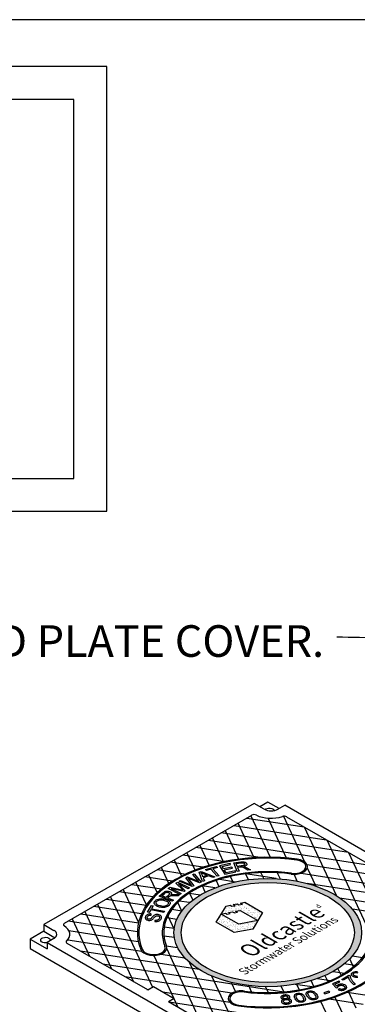
# Model space of a CAD drawing. Units: inches. Extents: x -4414 to -1377, y -2131 to 1049.
# Drawn here: x -1655 to -1623, y -1661 to -1567 of the extents above; entities that cross this region are included whole.
import ezdxf

# ---------------------------------------------------------------- set-up
doc = ezdxf.new("R2010")
doc.units = ezdxf.units.IN
doc.header["$MEASUREMENT"] = 0
for name, color, linetype in [('D', 132, 'Continuous'), ('MH', 13, 'Continuous'), ('TB', 255, 'Continuous')]:
    doc.layers.add(name, color=color, linetype=linetype)
doc.styles.get("Standard").update_dxf_attribs({"font": 'romans.shx'})
doc.dimstyles.get("Standard").update_dxf_attribs({"dimscale": 25, "dimtxt": 0.12, "dimasz": 0.15, "dimexe": 0.18, "dimexo": 0.0625, "dimgap": 0.09, "dimtad": 0, "dimtih": 1, "dimtoh": 1, "dimzin": 4, "dimdsep": 46, "dimtxsty": 'Standard', "dimcen": 0, "dimclrd": 256, "dimclre": 256, "dimclrt": 110, "dimadec": 0, "dimazin": 0, "dimtfac": 1, "dimtofl": 0, "dimtmove": 0, "dimatfit": 0, "dimfxl": 1, "dimtolj": 1, "dimtzin": 0, "dimarcsym": 0})
pattern_1 = [(37.5, (-2274.79658, -1898.73138), (-0.01136924, 0.34775908), [0, -0.27433428, 0, -0.30682123, 0, -0.293285]), (7.5, (-2274.7966, -1898.7314), (0.31941475, 0.5093496), [0, -0.14799612, 0, -0.24726182, 0, -0.09475362]), (327.5, (-2275.01858, -1898.73138), (0.5620499, 0.00102136), [0, -0.09024154, 0, -0.32486954, 0, -0.42413523]), (317.5, (-2275.0186, -1898.7314), (0.54255498, 0.1584056), [0, -0.04512077, 0, -0.21297003, 0, -0.24365215])]

msp = doc.modelspace()

# ---------------------------------------------------------------- hatches: boundary and pattern name
at = {"layer": 'MH'}
h = msp.add_hatch(dxfattribs=at)
h.set_pattern_fill('AR-SAND', color=30, scale=0.180483)
h.set_pattern_definition(pattern_1)
edge = h.paths.add_edge_path()
edge.add_ellipse((-1631.152, -1653.919), major_axis=(-8.892, 0), ratio=0.57735, start_angle=223.00894, end_angle=239.25643)
edge.add_ellipse((-1631.152, -1653.919), major_axis=(-8.892, 0), ratio=0.57735, start_angle=239.25643, end_angle=245.10296)
edge.add_ellipse((-1631.152, -1653.919), major_axis=(-8.892, 0), ratio=0.57735, start_angle=245.10296, end_angle=251.66228)
edge.add_ellipse((-1631.152, -1653.919), major_axis=(-8.892, 0), ratio=0.57735, start_angle=251.66228, end_angle=262.48518)
edge.add_ellipse((-1631.152, -1653.919), major_axis=(-8.892, 0), ratio=0.57735, start_angle=262.48518, end_angle=264.89704)
edge.add_ellipse((-1631.152, -1653.919), major_axis=(-8.892, 0), ratio=0.57735, start_angle=264.89704, end_angle=272.50986)
edge.add_ellipse((-1631.152, -1653.919), major_axis=(-8.892, 0), ratio=0.57735, start_angle=272.50986, end_angle=282.15576)
edge.add_ellipse((-1631.152, -1653.919), major_axis=(-8.892, 0), ratio=0.57735, start_angle=282.15576, end_angle=290.06832)
edge.add_ellipse((-1631.152, -1653.919), major_axis=(-8.892, 0), ratio=0.57735, start_angle=290.06832, end_angle=291.72071)
edge.add_ellipse((-1631.152, -1653.919), major_axis=(-8.892, 0), ratio=0.57735, start_angle=291.72071, end_angle=301.47998)
edge.add_ellipse((-1631.152, -1653.919), major_axis=(-8.892, 0), ratio=0.57735, start_angle=301.47998, end_angle=304.32127)
edge.add_ellipse((-1631.152, -1653.919), major_axis=(-8.892, 0), ratio=0.57735, start_angle=304.32127, end_angle=311.76492)
edge.add_ellipse((-1631.152, -1653.919), major_axis=(-8.892, 0), ratio=0.57735, start_angle=311.76492, end_angle=315.97664)
edge.add_ellipse((-1631.152, -1653.919), major_axis=(-8.892, 0), ratio=0.57735, start_angle=315.97664, end_angle=323.09606)
edge.add_ellipse((-1631.152, -1653.919), major_axis=(-8.892, 0), ratio=0.57735, start_angle=323.09606, end_angle=326.42683)
edge.add_ellipse((-1631.152, -1653.919), major_axis=(-8.892, 0), ratio=0.57735, start_angle=326.42683, end_angle=336.26499)
edge.add_ellipse((-1631.152, -1653.919), major_axis=(-8.892, 0), ratio=0.57735, start_angle=336.26499, end_angle=336.59437)
edge.add_ellipse((-1631.152, -1653.919), major_axis=(-8.892, 0), ratio=0.57735, start_angle=336.59437, end_angle=345.8472)
edge.add_ellipse((-1631.152, -1653.919), major_axis=(-8.892, 0), ratio=0.57735, start_angle=345.8472, end_angle=355.45344)
edge.add_ellipse((-1631.152, -1653.919), major_axis=(-8.892, 0), ratio=0.57735, start_angle=355.45344, end_angle=356.85714)
edge.add_ellipse((-1631.152, -1653.919), major_axis=(-8.892, 0), ratio=0.57735, start_angle=356.85714, end_angle=365.37036)
edge.add_ellipse((-1631.152, -1653.919), major_axis=(-8.892, 0), ratio=0.57735, start_angle=5.37036, end_angle=15.97993)
edge.add_ellipse((-1631.152, -1653.919), major_axis=(-8.892, 0), ratio=0.57735, start_angle=15.97993, end_angle=27.95224)
edge.add_ellipse((-1631.152, -1653.919), major_axis=(-8.892, 0), ratio=0.57735, start_angle=27.95224, end_angle=33.14286)
edge.add_ellipse((-1631.152, -1653.919), major_axis=(-8.892, 0), ratio=0.57735, start_angle=33.14286, end_angle=42.99904)
edge.add_ellipse((-1631.152, -1653.919), major_axis=(-8.892, 0), ratio=0.57735, start_angle=42.99904, end_angle=53.40563)
edge.add_ellipse((-1631.152, -1653.919), major_axis=(-8.892, 0), ratio=0.57735, start_angle=53.40563, end_angle=66.90394)
edge.add_ellipse((-1631.152, -1653.919), major_axis=(-8.892, 0), ratio=0.57735, start_angle=66.90394, end_angle=78.23508)
edge.add_ellipse((-1631.152, -1653.919), major_axis=(-8.892, 0), ratio=0.57735, start_angle=78.23508, end_angle=88.52002)
edge.add_ellipse((-1631.152, -1653.919), major_axis=(-8.892, 0), ratio=0.57735, start_angle=88.52002, end_angle=98.27929)
edge.add_ellipse((-1631.152, -1653.919), major_axis=(-8.892, 0), ratio=0.57735, start_angle=98.27929, end_angle=107.00096)
edge.add_ellipse((-1631.152, -1653.919), major_axis=(-8.892, 0), ratio=0.57735, start_angle=107.00096, end_angle=107.84424)
edge.add_ellipse((-1631.152, -1653.919), major_axis=(-8.892, 0), ratio=0.57735, start_angle=107.84424, end_angle=117.49014)
edge.add_ellipse((-1631.152, -1653.919), major_axis=(-8.892, 0), ratio=0.57735, start_angle=117.49014, end_angle=122.04776)
edge.add_ellipse((-1631.152, -1653.919), major_axis=(-8.892, 0), ratio=0.57735, start_angle=122.04776, end_angle=127.51482)
edge.add_ellipse((-1631.152, -1653.919), major_axis=(-8.892, 0), ratio=0.57735, start_angle=127.51482, end_angle=134.02007)
edge.add_ellipse((-1631.152, -1653.919), major_axis=(-8.892, 0), ratio=0.57735, start_angle=134.02007, end_angle=138.33772)
edge.add_ellipse((-1631.152, -1653.919), major_axis=(-8.892, 0), ratio=0.57735, start_angle=138.33772, end_angle=144.62964)
edge.add_ellipse((-1631.152, -1653.919), major_axis=(-8.892, 0), ratio=0.57735, start_angle=144.62964, end_angle=150.74357)
edge.add_ellipse((-1631.152, -1653.919), major_axis=(-8.892, 0), ratio=0.57735, start_angle=150.74357, end_angle=154.54656)
edge.add_ellipse((-1631.152, -1653.919), major_axis=(-8.892, 0), ratio=0.57735, start_angle=154.54656, end_angle=164.1528)
edge.add_ellipse((-1631.152, -1653.919), major_axis=(-8.892, 0), ratio=0.57735, start_angle=164.1528, end_angle=166.99106)
edge.add_ellipse((-1631.152, -1653.919), major_axis=(-8.892, 0), ratio=0.57735, start_angle=166.99106, end_angle=173.73501)
edge.add_ellipse((-1631.152, -1653.919), major_axis=(-8.892, 0), ratio=0.57735, start_angle=173.73501, end_angle=183.57317)
edge.add_ellipse((-1631.152, -1653.919), major_axis=(-8.892, 0), ratio=0.57735, start_angle=183.57317, end_angle=194.02336)
edge.add_ellipse((-1631.152, -1653.919), major_axis=(-8.892, 0), ratio=0.57735, start_angle=194.02336, end_angle=205.67873)
edge.add_ellipse((-1631.152, -1653.919), major_axis=(-8.892, 0), ratio=0.57735, start_angle=205.67873, end_angle=219.93168)
edge.add_ellipse((-1631.152, -1653.919), major_axis=(-8.892, 0), ratio=0.57735, start_angle=219.93168, end_angle=223.00894)
edge = h.paths.add_edge_path(flags=16)
edge.add_ellipse((-1631.152, -1653.919), major_axis=(-8.206, 0), ratio=0.57735, start_angle=0, end_angle=360)
h.paths.add_polyline_path([(-1631.653, -1652.024), (-1632.58, -1653.581), (-1634.35, -1653.928), (-1636.062, -1652.94), (-1635.085, -1651.402), (-1634.726, -1651.33), (-1634.551, -1651.431), (-1634.258, -1651.369), (-1634.425, -1651.272), (-1634.05, -1651.19), (-1633.883, -1651.287), (-1633.565, -1651.229), (-1633.741, -1651.128), (-1633.34, -1651.05)], flags=0)
h.paths.add_polyline_path([(-1632.104, -1652.776), (-1633.883, -1653.138), (-1635.561, -1652.159), (-1635.169, -1652.087), (-1635.002, -1652.183), (-1634.709, -1652.121), (-1634.876, -1652.024), (-1634.484, -1651.952), (-1634.317, -1652.048), (-1634.033, -1651.99), (-1634.2, -1651.894), (-1633.774, -1651.812)], flags=0)
h.paths.add_polyline_path([(-1632.636, -1658.011), (-1623.791, -1652.904), (-1625.269, -1652.051), (-1634.114, -1657.158)], flags=8)
h.paths.add_polyline_path([(-1633.604, -1657.871), (-1624.323, -1652.512), (-1627.627, -1650.605), (-1636.907, -1655.963)], flags=8)
h.paths.add_polyline_path([(-1626.172, -1651.872), (-1625.617, -1651.552), (-1626.569, -1651.003), (-1627.124, -1651.323)], flags=8)
h = msp.add_hatch(dxfattribs=at)
h.set_pattern_fill('AR-SAND', color=30, scale=0.180483)
h.set_pattern_definition(pattern_1)
h.paths.add_polyline_path([(-1633.34, -1651.05), (-1633.741, -1651.128), (-1633.565, -1651.229), (-1633.883, -1651.287), (-1634.05, -1651.19), (-1634.425, -1651.272), (-1634.258, -1651.369), (-1634.551, -1651.431), (-1634.726, -1651.33), (-1635.085, -1651.402), (-1636.062, -1652.94), (-1634.35, -1653.928), (-1632.58, -1653.581), (-1631.653, -1652.024)])
h.paths.add_polyline_path([(-1633.774, -1651.812), (-1632.104, -1652.776), (-1633.883, -1653.138), (-1635.561, -1652.159), (-1635.169, -1652.087), (-1635.002, -1652.183), (-1634.709, -1652.121), (-1634.876, -1652.024), (-1634.484, -1651.952), (-1634.317, -1652.048), (-1634.033, -1651.99), (-1634.2, -1651.894)], flags=16)

# ---------------------------------------------------------------- linework, layer by layer
for p, q in [((-1632.451, -1641.669), (-1652.37, -1653.169)), ((-1631.497, -1642.22), (-1632.451, -1641.669)), ((-1631.152, -1641.544), (-1631.91, -1641.981)), ((-1630.09, -1642.157), (-1631.152, -1641.544)), ((-1630.198, -1642.22), (-1629.549, -1641.845)), ((-1610.239, -1652.993), (-1629.549, -1641.845)), ((-1650.432, -1653.043), (-1632.669, -1642.788)), ((-1629.38, -1642.935), (-1621.728, -1647.353)), ((-1652.37, -1653.169), (-1651.416, -1653.72)), ((-1652.37, -1653.169), (-1652.37, -1653.794)), ((-1652.37, -1653.794), (-1653.669, -1654.544)), ((-1652.37, -1653.794), (-1651.416, -1654.345)), ((-1653.669, -1654.544), (-1652.065, -1655.47)), ((-1653.669, -1654.544), (-1653.669, -1655.419)), ((-1651.416, -1654.47), (-1652.065, -1654.845)), ((-1652.065, -1654.845), (-1632.756, -1665.993)), ((-1652.065, -1654.845), (-1652.065, -1655.47)), ((-1642.525, -1659.36), (-1650.176, -1654.942)), ((-1653.669, -1655.419), (-1631.152, -1668.419)), ((-1632.925, -1664.902), (-1640.576, -1660.485))]:
    msp.add_line(p, q, dxfattribs=at)
at = {"layer": 'MH', "color": 195}
for p, q in [((-1650.014, -1653.737), (-1643.431, -1654.755)), ((-1650.114, -1654.607), (-1643.092, -1655.693)), ((-1640.777, -1655.166), (-1639.701, -1655.332)), ((-1637.656, -1657.42), (-1648.896, -1655.681)), ((-1641.306, -1655.97), (-1639.007, -1656.325)), ((-1646.801, -1656.891), (-1629.638, -1659.546)), ((-1634.554, -1659.671), (-1644.705, -1658.101)), ((-1624.973, -1657.611), (-1623.897, -1657.777)), ((-1626.962, -1659.074), (-1628.552, -1658.828)), ((-1626.434, -1658.27), (-1625.202, -1658.461)), ((-1642.609, -1659.311), (-1642.476, -1659.332)), ((-1641.114, -1659.542), (-1634.738, -1660.529)), ((-1620.908, -1660.011), (-1623.639, -1659.588)), ((-1625.322, -1660.214), (-1622.117, -1660.71))]:
    msp.add_line(p, q, dxfattribs=at)
for points in [[(-1633.142, -1643.061), (-1627.706, -1643.902)], [(-1632.767, -1642.844), (-1630.94, -1646.781)], [(-1629.371, -1646.855), (-1631.124, -1643.079)], [(-1629.677, -1642.89), (-1627.666, -1647.223)], [(-1634.352, -1643.759), (-1625.61, -1645.112)], [(-1632.456, -1646.82), (-1633.977, -1643.543)], [(-1624.65, -1650.417), (-1627.662, -1643.927)], [(-1635.346, -1647.203), (-1636.397, -1644.94)], [(-1623.514, -1646.322), (-1635.562, -1644.458)], [(-1635.187, -1644.241), (-1633.924, -1646.962)], [(-1631.913, -1646.794), (-1637.982, -1645.855)], [(-1637.607, -1645.638), (-1636.722, -1647.545)], [(-1636.772, -1645.156), (-1621.907, -1647.456)], [(-1625.566, -1645.137), (-1621.311, -1654.305)], [(-1639.192, -1646.554), (-1635.193, -1647.172)], [(-1638.048, -1647.993), (-1638.817, -1646.337)], [(-1620.92, -1651.842), (-1623.47, -1646.347)], [(-1640.526, -1649.264), (-1641.236, -1647.734)], [(-1637.314, -1647.73), (-1640.402, -1647.252)], [(-1640.027, -1647.036), (-1639.319, -1648.559)], [(-1619.323, -1648.741), (-1627.442, -1647.485)], [(-1627.414, -1647.766), (-1626.607, -1649.506)], [(-1640.202, -1649.054), (-1642.822, -1648.649)], [(-1642.446, -1648.433), (-1641.65, -1650.148)], [(-1641.612, -1647.951), (-1638.923, -1648.366)], [(-1634.443, -1649.149), (-1634.696, -1648.604)], [(-1633.276, -1648.358), (-1633.025, -1648.9)], [(-1630.361, -1648.805), (-1633.265, -1648.356)], [(-1631.542, -1648.79), (-1631.799, -1648.236)], [(-1630.259, -1648.247), (-1629.989, -1648.829)], [(-1628.355, -1649.046), (-1628.66, -1648.388)], [(-1628.005, -1648.284), (-1617.227, -1649.951)], [(-1644.031, -1649.348), (-1641.228, -1649.781)], [(-1642.652, -1651.296), (-1643.656, -1649.131)], [(-1636.166, -1649.679), (-1637.361, -1649.494)], [(-1637.075, -1650.09), (-1637.353, -1649.49)], [(-1636.057, -1648.978), (-1635.796, -1649.541)], [(-1635.699, -1648.865), (-1634.203, -1649.097)], [(-1615.132, -1651.161), (-1627.409, -1649.262)], [(-1646.076, -1650.528), (-1642.093, -1659.111)], [(-1642.045, -1650.541), (-1645.241, -1650.046)], [(-1644.866, -1649.83), (-1643.408, -1652.973)], [(-1638.604, -1650.187), (-1637.546, -1650.351)], [(-1638.573, -1650.167), (-1638.263, -1650.836)], [(-1624.334, -1650.624), (-1613.036, -1652.371)], [(-1643.129, -1652.145), (-1647.661, -1651.443)], [(-1647.286, -1651.227), (-1643.873, -1658.581)], [(-1646.451, -1650.745), (-1642.674, -1651.329)], [(-1639.313, -1651.879), (-1639.69, -1651.067)], [(-1638.561, -1651.08), (-1639.546, -1650.927)], [(-1648.871, -1652.142), (-1643.411, -1652.987)], [(-1648.496, -1651.925), (-1645.969, -1657.371)], [(-1639.774, -1652.664), (-1640.713, -1652.518)], [(-1640.631, -1652.344), (-1640.031, -1653.637)], [(-1640.241, -1651.706), (-1639.292, -1651.852)], [(-1621.244, -1651.987), (-1623.138, -1651.694)], [(-1643.516, -1653.856), (-1650.081, -1652.841)], [(-1649.706, -1652.624), (-1648.064, -1656.161)], [(-1640.969, -1653.364), (-1640.016, -1653.512)], [(-1640.005, -1654.399), (-1641, -1654.245)], [(-1641.964, -1656.084), (-1639.682, -1661.001)], [(-1637.586, -1662.211), (-1640.736, -1655.424)], [(-1623.123, -1656.125), (-1622.17, -1656.273)], [(-1638.598, -1656.726), (-1635.49, -1663.421)], [(-1622.907, -1657.044), (-1623.901, -1656.891)], [(-1623.394, -1656.428), (-1623.051, -1657.168)], [(-1633.395, -1664.631), (-1636.453, -1658.041)], [(-1625.737, -1657.991), (-1625.467, -1658.573)], [(-1624.214, -1657.967), (-1624.509, -1657.332)], [(-1634.64, -1658.641), (-1634.228, -1659.53)], [(-1632.687, -1659.544), (-1632.965, -1658.945)], [(-1631.382, -1659.051), (-1631.121, -1659.614)], [(-1629.619, -1659.544), (-1629.872, -1658.999)], [(-1628.427, -1658.806), (-1628.176, -1659.348)], [(-1626.791, -1659.027), (-1627.048, -1658.473)], [(-1624.787, -1660.039), (-1623.977, -1661.783)], [(-1622.767, -1661.085), (-1623.492, -1659.523)], [(-1625.747, -1662.805), (-1640.514, -1660.521)], [(-1625.187, -1662.482), (-1626.133, -1660.443)]]:
    msp.add_lwpolyline(points, dxfattribs=at)
at = {"layer": 'MH', "color": 30}
for points in [[(-1636.365, -1647.866), (-1635.777, -1648.533), (-1635.952, -1648.584), (-1636.538, -1647.918), (-1636.971, -1648.045), (-1637.047, -1647.954), (-1636.011, -1647.651), (-1635.933, -1647.739), (-1636.365, -1647.866)], [(-1635.729, -1647.582), (-1635.227, -1648.377), (-1634.198, -1648.163), (-1634.258, -1648.067), (-1635.106, -1648.246), (-1635.275, -1647.976), (-1634.512, -1647.815), (-1634.571, -1647.721), (-1635.336, -1647.882), (-1635.488, -1647.639), (-1634.673, -1647.467), (-1634.733, -1647.372), (-1635.729, -1647.582)], [(-1634.062, -1648.137), (-1634.384, -1647.307), (-1633.721, -1647.223), (-1633.628, -1647.214), (-1633.551, -1647.21), (-1633.482, -1647.209), (-1633.414, -1647.215), (-1633.348, -1647.23), (-1633.294, -1647.251), (-1633.239, -1647.279), (-1633.195, -1647.318), (-1633.164, -1647.356), (-1633.144, -1647.4), (-1633.139, -1647.438), (-1633.147, -1647.486), (-1633.176, -1647.532), (-1633.219, -1647.569), (-1633.273, -1647.601), (-1633.353, -1647.632), (-1633.423, -1647.652), (-1633.466, -1647.663), (-1633.402, -1647.673), (-1633.326, -1647.692), (-1633.269, -1647.714), (-1633.206, -1647.742), (-1633.142, -1647.775), (-1632.798, -1647.973), (-1633.037, -1648.003), (-1633.372, -1647.812), (-1633.475, -1647.759), (-1633.554, -1647.727), (-1633.605, -1647.714), (-1633.659, -1647.707), (-1633.695, -1647.705), (-1633.768, -1647.712), (-1634.015, -1647.744), (-1633.872, -1648.111), (-1634.062, -1648.137)], [(-1634.052, -1647.65), (-1634.158, -1647.375), (-1633.685, -1647.315), (-1633.625, -1647.309), (-1633.563, -1647.308), (-1633.512, -1647.312), (-1633.464, -1647.321), (-1633.429, -1647.334), (-1633.403, -1647.347), (-1633.374, -1647.368), (-1633.357, -1647.389), (-1633.345, -1647.41), (-1633.339, -1647.43), (-1633.339, -1647.448), (-1633.343, -1647.466), (-1633.354, -1647.49), (-1633.369, -1647.509), (-1633.389, -1647.525), (-1633.411, -1647.539), (-1633.435, -1647.549), (-1633.454, -1647.557), (-1633.487, -1647.567), (-1633.537, -1647.58), (-1633.607, -1647.591), (-1633.662, -1647.599), (-1634.052, -1647.65)], [(-1639.564, -1649.045), (-1639.413, -1648.971), (-1638.377, -1649.417), (-1638.932, -1648.733), (-1638.755, -1648.648), (-1638.13, -1648.889), (-1637.898, -1648.982), (-1637.69, -1649.081), (-1638.273, -1648.411), (-1638.124, -1648.338), (-1637.481, -1649.135), (-1637.624, -1649.207), (-1638.731, -1648.773), (-1638.165, -1649.472), (-1638.316, -1649.546), (-1639.564, -1649.045)], [(-1637.341, -1649.069), (-1637.654, -1648.179), (-1637.478, -1648.113), (-1636.182, -1648.641), (-1636.368, -1648.711), (-1636.75, -1648.547), (-1637.27, -1648.738), (-1637.166, -1649.004), (-1637.341, -1649.069)], [(-1637.488, -1648.222), (-1636.887, -1648.489), (-1637.309, -1648.644), (-1637.353, -1648.522), (-1637.405, -1648.379), (-1637.421, -1648.342), (-1637.443, -1648.297), (-1637.465, -1648.258), (-1637.488, -1648.222)], [(-1639.37, -1650.216), (-1639.492, -1650.299), (-1640.605, -1649.745), (-1640.413, -1649.617), (-1639.187, -1649.908), (-1639.859, -1649.247), (-1639.687, -1649.132), (-1638.576, -1649.685), (-1638.699, -1649.768), (-1639.624, -1649.307), (-1638.978, -1649.954), (-1639.091, -1650.031), (-1640.314, -1649.747), (-1639.37, -1650.216)], [(-1641.841, -1650.926), (-1641.784, -1650.87), (-1641.72, -1650.825), (-1641.652, -1650.787), (-1641.524, -1650.74), (-1641.399, -1650.716), (-1641.291, -1650.704), (-1641.184, -1650.706), (-1641.041, -1650.72), (-1640.898, -1650.749), (-1640.785, -1650.78), (-1640.649, -1650.835), (-1640.559, -1650.889), (-1640.488, -1650.945), (-1640.437, -1651.006), (-1640.407, -1651.076), (-1640.405, -1651.17), (-1640.431, -1651.246), (-1640.468, -1651.302), (-1640.514, -1651.352), (-1640.552, -1651.386), (-1640.604, -1651.42), (-1640.668, -1651.455), (-1640.762, -1651.493), (-1640.843, -1651.515), (-1640.947, -1651.533), (-1641.078, -1651.541), (-1641.192, -1651.539), (-1641.303, -1651.526), (-1641.424, -1651.502), (-1641.51, -1651.478), (-1641.593, -1651.447), (-1641.68, -1651.407), (-1641.75, -1651.368), (-1641.794, -1651.338), (-1641.833, -1651.303), (-1641.875, -1651.253), (-1641.904, -1651.204), (-1641.919, -1651.159), (-1641.921, -1651.12), (-1641.918, -1651.064), (-1641.905, -1651.025), (-1641.879, -1650.978), (-1641.841, -1650.926)], [(-1640.21, -1650.932), (-1641.437, -1650.467), (-1641.067, -1650.14), (-1641.022, -1650.106), (-1640.959, -1650.062), (-1640.904, -1650.03), (-1640.848, -1650.01), (-1640.848, -1650.01), (-1640.802, -1649.997), (-1640.737, -1649.99), (-1640.681, -1649.988), (-1640.605, -1649.993), (-1640.519, -1650.009), (-1640.448, -1650.031), (-1640.394, -1650.057), (-1640.35, -1650.087), (-1640.314, -1650.123), (-1640.293, -1650.16), (-1640.285, -1650.194), (-1640.285, -1650.225), (-1640.297, -1650.267), (-1640.312, -1650.298), (-1640.33, -1650.326), (-1640.351, -1650.353), (-1640.308, -1650.339), (-1640.263, -1650.327), (-1640.192, -1650.316), (-1640.129, -1650.309), (-1640.06, -1650.305), (-1639.983, -1650.304), (-1639.499, -1650.308), (-1639.635, -1650.426), (-1640.013, -1650.423), (-1640.105, -1650.422), (-1640.242, -1650.426), (-1640.316, -1650.432), (-1640.373, -1650.442), (-1640.409, -1650.452), (-1640.451, -1650.469), (-1640.485, -1650.491), (-1640.515, -1650.515), (-1640.648, -1650.631), (-1640.103, -1650.838), (-1640.21, -1650.932)], [(-1640.789, -1650.578), (-1641.197, -1650.424), (-1640.953, -1650.213), (-1640.914, -1650.179), (-1640.868, -1650.147), (-1640.826, -1650.126), (-1640.773, -1650.11), (-1640.725, -1650.103), (-1640.676, -1650.101), (-1640.62, -1650.109), (-1640.569, -1650.123), (-1640.523, -1650.144), (-1640.492, -1650.17), (-1640.47, -1650.196), (-1640.462, -1650.222), (-1640.461, -1650.24), (-1640.465, -1650.262), (-1640.481, -1650.293), (-1640.504, -1650.321), (-1640.543, -1650.362), (-1640.789, -1650.578)], [(-1641.022, -1652.004), (-1642.248, -1651.761), (-1642.402, -1652.022), (-1642.567, -1651.99), (-1642.188, -1651.357), (-1642.023, -1651.39), (-1642.179, -1651.653), (-1640.955, -1651.898), (-1641.022, -1652.004)], [(-1641.704, -1650.981), (-1641.659, -1650.937), (-1641.607, -1650.897), (-1641.542, -1650.866), (-1641.474, -1650.842), (-1641.391, -1650.826), (-1641.336, -1650.818), (-1641.265, -1650.816), (-1641.167, -1650.821), (-1641.049, -1650.837), (-1640.934, -1650.866), (-1640.835, -1650.898), (-1640.743, -1650.937), (-1640.67, -1650.986), (-1640.608, -1651.046), (-1640.586, -1651.094), (-1640.575, -1651.152), (-1640.589, -1651.208), (-1640.62, -1651.268), (-1640.674, -1651.319), (-1640.744, -1651.365), (-1640.826, -1651.396), (-1640.915, -1651.421), (-1641.006, -1651.432), (-1641.101, -1651.432), (-1641.208, -1651.424), (-1641.336, -1651.398), (-1641.5, -1651.344), (-1641.574, -1651.312), (-1641.64, -1651.276), (-1641.685, -1651.239), (-1641.711, -1651.209), (-1641.73, -1651.176), (-1641.742, -1651.145), (-1641.747, -1651.109), (-1641.743, -1651.067), (-1641.726, -1651.02), (-1641.704, -1650.981)], [(-1631.653, -1652.024), (-1632.58, -1653.581), (-1634.35, -1653.928), (-1636.062, -1652.94), (-1635.085, -1651.402), (-1634.726, -1651.33), (-1634.551, -1651.431), (-1634.258, -1651.369), (-1634.425, -1651.272), (-1634.05, -1651.19), (-1633.883, -1651.287), (-1633.565, -1651.229), (-1633.741, -1651.128), (-1633.34, -1651.05), (-1631.653, -1652.024)], [(-1632.104, -1652.776), (-1633.883, -1653.138), (-1635.561, -1652.159), (-1635.169, -1652.087), (-1635.002, -1652.183), (-1634.709, -1652.121), (-1634.876, -1652.024), (-1634.484, -1651.952), (-1634.317, -1652.048), (-1634.033, -1651.99), (-1634.2, -1651.894), (-1633.774, -1651.812), (-1632.104, -1652.776)], [(-1623.502, -1658.137), (-1624.01, -1658.431), (-1624.133, -1658.36), (-1623.46, -1657.972), (-1623.363, -1658.028), (-1623.358, -1658.068), (-1623.349, -1658.116), (-1623.342, -1658.142), (-1623.331, -1658.179), (-1623.315, -1658.222), (-1623.292, -1658.275), (-1623.266, -1658.327), (-1623.236, -1658.38), (-1623.193, -1658.448), (-1623.155, -1658.5), (-1623.109, -1658.556), (-1623.064, -1658.604), (-1623.022, -1658.645), (-1622.977, -1658.684), (-1622.914, -1658.735), (-1622.862, -1658.772), (-1622.831, -1658.792), (-1622.963, -1658.867), (-1623.023, -1658.829), (-1623.08, -1658.786), (-1623.128, -1658.746), (-1623.189, -1658.69), (-1623.227, -1658.652), (-1623.268, -1658.609), (-1623.319, -1658.547), (-1623.362, -1658.487), (-1623.394, -1658.435), (-1623.419, -1658.389), (-1623.453, -1658.316), (-1623.473, -1658.263), (-1623.486, -1658.22), (-1623.495, -1658.18), (-1623.499, -1658.156), (-1623.502, -1658.137)], [(-1622.635, -1658.176), (-1622.699, -1658.179), (-1622.751, -1658.178), (-1622.81, -1658.173), (-1622.875, -1658.163), (-1622.954, -1658.139), (-1623.057, -1658.096), (-1623.12, -1658.056), (-1623.158, -1658.028), (-1623.184, -1658.001), (-1623.207, -1657.968), (-1623.22, -1657.942), (-1623.228, -1657.907), (-1623.229, -1657.878), (-1623.224, -1657.847), (-1623.213, -1657.813), (-1623.191, -1657.784), (-1623.175, -1657.763), (-1623.156, -1657.745), (-1623.134, -1657.728), (-1623.096, -1657.702), (-1623.054, -1657.68), (-1622.969, -1657.647), (-1622.899, -1657.632), (-1622.836, -1657.622), (-1622.764, -1657.619), (-1622.718, -1657.619), (-1622.645, -1657.626)], [(-1622.665, -1658.071), (-1622.734, -1658.072), (-1622.788, -1658.066), (-1622.854, -1658.049), (-1622.917, -1658.023), (-1622.965, -1657.996), (-1623.003, -1657.968), (-1623.032, -1657.933), (-1623.048, -1657.903), (-1623.054, -1657.876), (-1623.053, -1657.849), (-1623.047, -1657.827), (-1623.037, -1657.807), (-1623.024, -1657.791), (-1623.007, -1657.774), (-1622.986, -1657.76)], [(-1622.986, -1657.76), (-1622.947, -1657.738), (-1622.888, -1657.719), (-1622.831, -1657.711), (-1622.759, -1657.709), (-1622.689, -1657.717), (-1622.618, -1657.737)], [(-1624.614, -1659.007), (-1624.793, -1658.799), (-1624.333, -1658.591), (-1624.437, -1658.512), (-1625.012, -1658.771), (-1624.661, -1659.166), (-1624.515, -1659.117), (-1624.516, -1659.088), (-1624.509, -1659.063), (-1624.496, -1659.038), (-1624.478, -1659.014), (-1624.451, -1658.99), (-1624.422, -1658.971), (-1624.394, -1658.957), (-1624.359, -1658.943), (-1624.327, -1658.932), (-1624.3, -1658.925), (-1624.268, -1658.919), (-1624.233, -1658.916), (-1624.204, -1658.914), (-1624.169, -1658.915), (-1624.125, -1658.92), (-1624.087, -1658.927), (-1624.046, -1658.939), (-1624.012, -1658.953), (-1623.966, -1658.978), (-1623.933, -1659.001), (-1623.905, -1659.024), (-1623.883, -1659.048), (-1623.868, -1659.07), (-1623.857, -1659.091), (-1623.851, -1659.112), (-1623.85, -1659.136), (-1623.854, -1659.16), (-1623.86, -1659.18), (-1623.872, -1659.201), (-1623.895, -1659.226), (-1623.918, -1659.244), (-1623.95, -1659.263), (-1623.989, -1659.28), (-1624.032, -1659.293), (-1624.075, -1659.3), (-1624.123, -1659.304), (-1624.165, -1659.303), (-1624.22, -1659.295), (-1624.282, -1659.279), (-1624.314, -1659.265), (-1624.358, -1659.243), (-1624.497, -1659.317), (-1624.465, -1659.336), (-1624.419, -1659.357), (-1624.36, -1659.378), (-1624.28, -1659.395), (-1624.201, -1659.402), (-1624.139, -1659.401), (-1624.078, -1659.396), (-1624.019, -1659.386), (-1623.958, -1659.369), (-1623.902, -1659.349), (-1623.84, -1659.321), (-1623.792, -1659.292), (-1623.752, -1659.263), (-1623.731, -1659.243), (-1623.716, -1659.225), (-1623.701, -1659.202), (-1623.695, -1659.19), (-1623.687, -1659.171), (-1623.682, -1659.149), (-1623.679, -1659.131), (-1623.678, -1659.112), (-1623.68, -1659.091), (-1623.685, -1659.066), (-1623.701, -1659.028), (-1623.729, -1658.985), (-1623.762, -1658.952), (-1623.801, -1658.919), (-1623.851, -1658.886), (-1623.905, -1658.86), (-1623.975, -1658.835), (-1624.049, -1658.819), (-1624.117, -1658.811), (-1624.173, -1658.81), (-1624.243, -1658.813), (-1624.298, -1658.82), (-1624.364, -1658.834), (-1624.42, -1658.853), (-1624.453, -1658.867), (-1624.487, -1658.884), (-1624.512, -1658.899), (-1624.535, -1658.916), (-1624.555, -1658.933), (-1624.577, -1658.955), (-1624.593, -1658.974), (-1624.601, -1658.985), (-1624.614, -1659.007)], [(-1629.232, -1660.209), (-1629.166, -1660.183), (-1629.125, -1660.159), (-1629.094, -1660.132), (-1629.073, -1660.103), (-1629.063, -1660.077), (-1629.061, -1660.049), (-1629.066, -1660.019), (-1629.082, -1659.984), (-1629.105, -1659.954), (-1629.138, -1659.923), (-1629.185, -1659.896), (-1629.231, -1659.875), (-1629.273, -1659.861), (-1629.333, -1659.847), (-1629.395, -1659.84), (-1629.451, -1659.837), (-1629.517, -1659.839), (-1629.548, -1659.841), (-1629.58, -1659.845), (-1629.633, -1659.853), (-1629.683, -1659.864), (-1629.738, -1659.881), (-1629.796, -1659.907), (-1629.825, -1659.927), (-1629.862, -1659.958), (-1629.89, -1659.991), (-1629.904, -1660.021), (-1629.91, -1660.052), (-1629.908, -1660.076), (-1629.902, -1660.103), (-1629.893, -1660.125), (-1629.879, -1660.146), (-1629.864, -1660.163), (-1629.839, -1660.184), (-1629.819, -1660.196), (-1629.789, -1660.211), (-1629.761, -1660.221), (-1629.736, -1660.229), (-1629.705, -1660.236), (-1629.673, -1660.242), (-1629.641, -1660.246), (-1629.685, -1660.259), (-1629.725, -1660.274), (-1629.76, -1660.292), (-1629.785, -1660.307), (-1629.802, -1660.319), (-1629.821, -1660.336), (-1629.836, -1660.353), (-1629.857, -1660.392), (-1629.864, -1660.425), (-1629.865, -1660.446), (-1629.861, -1660.477), (-1629.848, -1660.513), (-1629.84, -1660.53), (-1629.826, -1660.55), (-1629.809, -1660.57), (-1629.788, -1660.59), (-1629.764, -1660.609), (-1629.726, -1660.632), (-1629.676, -1660.655), (-1629.625, -1660.673), (-1629.579, -1660.685), (-1629.529, -1660.694), (-1629.47, -1660.7), (-1629.407, -1660.701), (-1629.345, -1660.699), (-1629.271, -1660.692), (-1629.198, -1660.681), (-1629.137, -1660.666), (-1629.082, -1660.646), (-1629.026, -1660.619), (-1628.98, -1660.588), (-1628.943, -1660.556), (-1628.919, -1660.523), (-1628.905, -1660.495), (-1628.899, -1660.469), (-1628.896, -1660.437), (-1628.903, -1660.398), (-1628.913, -1660.37), (-1628.934, -1660.336), (-1628.965, -1660.303), (-1629.007, -1660.273), (-1629.045, -1660.253), (-1629.083, -1660.24), (-1629.127, -1660.226), (-1629.177, -1660.217), (-1629.202, -1660.213), (-1629.232, -1660.209)], [(-1629.726, -1660.057), (-1629.721, -1660.028), (-1629.701, -1659.997), (-1629.678, -1659.978), (-1629.652, -1659.96), (-1629.62, -1659.947), (-1629.577, -1659.934), (-1629.538, -1659.928), (-1629.487, -1659.924), (-1629.441, -1659.926), (-1629.395, -1659.932), (-1629.347, -1659.947), (-1629.307, -1659.967), (-1629.28, -1659.987), (-1629.257, -1660.016), (-1629.247, -1660.048), (-1629.245, -1660.065), (-1629.254, -1660.098), (-1629.275, -1660.123), (-1629.306, -1660.149), (-1629.342, -1660.166), (-1629.385, -1660.179), (-1629.42, -1660.185), (-1629.469, -1660.19), (-1629.513, -1660.19), (-1629.554, -1660.187), (-1629.603, -1660.177), (-1629.651, -1660.158), (-1629.684, -1660.135), (-1629.709, -1660.108), (-1629.723, -1660.08), (-1629.726, -1660.057)], [(-1628.32, -1659.686), (-1628.272, -1659.68), (-1628.228, -1659.677), (-1628.156, -1659.677), (-1628.079, -1659.685), (-1628.005, -1659.703), (-1627.93, -1659.733), (-1627.863, -1659.773), (-1627.783, -1659.839), (-1627.745, -1659.883), (-1627.698, -1659.95), (-1627.659, -1660.021), (-1627.63, -1660.084), (-1627.61, -1660.139), (-1627.6, -1660.179), (-1627.594, -1660.215), (-1627.593, -1660.261), (-1627.598, -1660.303), (-1627.613, -1660.349), (-1627.643, -1660.394), (-1627.684, -1660.434), (-1627.728, -1660.463), (-1627.789, -1660.489), (-1627.844, -1660.506), (-1627.903, -1660.519), (-1627.955, -1660.526), (-1628.014, -1660.53), (-1628.068, -1660.531), (-1628.146, -1660.523), (-1628.225, -1660.506), (-1628.31, -1660.471), (-1628.39, -1660.422), (-1628.459, -1660.356), (-1628.507, -1660.296), (-1628.558, -1660.216), (-1628.599, -1660.132), (-1628.624, -1660.062), (-1628.637, -1660.001), (-1628.641, -1659.953), (-1628.637, -1659.911), (-1628.625, -1659.874), (-1628.599, -1659.824), (-1628.578, -1659.799), (-1628.541, -1659.767), (-1628.485, -1659.734), (-1628.426, -1659.71), (-1628.375, -1659.697), (-1628.32, -1659.686)], [(-1628.319, -1659.777), (-1628.262, -1659.768), (-1628.2, -1659.765), (-1628.142, -1659.771), (-1628.088, -1659.785), (-1628.046, -1659.802), (-1628.001, -1659.83), (-1627.974, -1659.852), (-1627.939, -1659.89), (-1627.897, -1659.946), (-1627.868, -1659.995), (-1627.842, -1660.042), (-1627.811, -1660.108), (-1627.789, -1660.166), (-1627.773, -1660.216), (-1627.77, -1660.264), (-1627.769, -1660.297), (-1627.781, -1660.334), (-1627.806, -1660.368), (-1627.838, -1660.394), (-1627.875, -1660.415), (-1627.925, -1660.433), (-1627.981, -1660.441), (-1628.026, -1660.442), (-1628.074, -1660.438), (-1628.133, -1660.426), (-1628.187, -1660.404), (-1628.226, -1660.382), (-1628.279, -1660.334), (-1628.323, -1660.283), (-1628.378, -1660.193), (-1628.421, -1660.102), (-1628.453, -1660.017), (-1628.462, -1659.962), (-1628.463, -1659.936), (-1628.462, -1659.911), (-1628.455, -1659.881), (-1628.444, -1659.857), (-1628.432, -1659.841), (-1628.412, -1659.822), (-1628.388, -1659.805), (-1628.357, -1659.79), (-1628.319, -1659.777)], [(-1627.251, -1659.474), (-1627.227, -1659.469), (-1627.191, -1659.462), (-1627.15, -1659.457), (-1627.117, -1659.454), (-1627.044, -1659.455), (-1626.979, -1659.462), (-1626.914, -1659.476), (-1626.85, -1659.498), (-1626.8, -1659.521), (-1626.734, -1659.56), (-1626.69, -1659.59), (-1626.624, -1659.65), (-1626.582, -1659.697), (-1626.53, -1659.765), (-1626.48, -1659.842), (-1626.446, -1659.908), (-1626.428, -1659.956), (-1626.419, -1659.994), (-1626.417, -1660.023), (-1626.417, -1660.05), (-1626.421, -1660.075), (-1626.429, -1660.103), (-1626.441, -1660.13), (-1626.461, -1660.16), (-1626.488, -1660.187), (-1626.516, -1660.208), (-1626.545, -1660.226), (-1626.58, -1660.242), (-1626.611, -1660.255), (-1626.655, -1660.269), (-1626.706, -1660.281), (-1626.761, -1660.291), (-1626.811, -1660.295), (-1626.855, -1660.298), (-1626.915, -1660.296), (-1626.969, -1660.289), (-1627.027, -1660.276), (-1627.077, -1660.26), (-1627.131, -1660.236), (-1627.186, -1660.206), (-1627.243, -1660.166), (-1627.306, -1660.108), (-1627.36, -1660.048), (-1627.403, -1659.994), (-1627.44, -1659.94), (-1627.465, -1659.899), (-1627.485, -1659.859), (-1627.504, -1659.814), (-1627.516, -1659.774), (-1627.521, -1659.739), (-1627.522, -1659.707), (-1627.518, -1659.675), (-1627.512, -1659.652), (-1627.499, -1659.624), (-1627.479, -1659.594), (-1627.456, -1659.569), (-1627.43, -1659.547), (-1627.398, -1659.528), (-1627.368, -1659.512), (-1627.333, -1659.499), (-1627.324, -1659.495), (-1627.306, -1659.489), (-1627.272, -1659.48), (-1627.251, -1659.474)], [(-1627.293, -1659.593), (-1627.259, -1659.575), (-1627.23, -1659.564), (-1627.182, -1659.551), (-1627.139, -1659.547), (-1627.105, -1659.545), (-1627.061, -1659.548), (-1627.008, -1659.557), (-1626.96, -1659.572), (-1626.927, -1659.586), (-1626.889, -1659.608), (-1626.85, -1659.638), (-1626.797, -1659.688), (-1626.74, -1659.752), (-1626.685, -1659.83), (-1626.636, -1659.907), (-1626.614, -1659.953), (-1626.597, -1659.996), (-1626.59, -1660.027), (-1626.588, -1660.055), (-1626.594, -1660.085), (-1626.609, -1660.117), (-1626.626, -1660.136), (-1626.645, -1660.154), (-1626.669, -1660.17), (-1626.695, -1660.183), (-1626.723, -1660.192), (-1626.753, -1660.199), (-1626.791, -1660.205), (-1626.833, -1660.208), (-1626.878, -1660.205), (-1626.922, -1660.197), (-1626.975, -1660.182), (-1627.013, -1660.165), (-1627.059, -1660.137), (-1627.104, -1660.1), (-1627.139, -1660.066), (-1627.187, -1660.013), (-1627.227, -1659.961), (-1627.267, -1659.902), (-1627.305, -1659.838), (-1627.325, -1659.795), (-1627.34, -1659.755), (-1627.346, -1659.728), (-1627.349, -1659.707), (-1627.349, -1659.692), (-1627.347, -1659.676), (-1627.343, -1659.657), (-1627.337, -1659.644), (-1627.33, -1659.633), (-1627.321, -1659.619), (-1627.308, -1659.606), (-1627.293, -1659.593)], [(-1625.755, -1659.726), (-1625.274, -1659.568), (-1625.365, -1659.476), (-1625.844, -1659.634), (-1625.755, -1659.726)], [(-1629.433, -1660.274), (-1629.376, -1660.271), (-1629.328, -1660.272), (-1629.275, -1660.28), (-1629.221, -1660.296), (-1629.178, -1660.313), (-1629.146, -1660.333), (-1629.12, -1660.355), (-1629.102, -1660.378), (-1629.09, -1660.399), (-1629.081, -1660.431), (-1629.079, -1660.454), (-1629.083, -1660.477), (-1629.1, -1660.51), (-1629.121, -1660.534), (-1629.151, -1660.557), (-1629.188, -1660.577), (-1629.225, -1660.592), (-1629.277, -1660.604), (-1629.321, -1660.611), (-1629.372, -1660.614), (-1629.406, -1660.613), (-1629.468, -1660.607), (-1629.525, -1660.595), (-1629.576, -1660.575), (-1629.614, -1660.552), (-1629.642, -1660.526), (-1629.664, -1660.496), (-1629.675, -1660.469), (-1629.68, -1660.443), (-1629.677, -1660.409), (-1629.663, -1660.38), (-1629.641, -1660.352), (-1629.612, -1660.329), (-1629.58, -1660.312), (-1629.541, -1660.295), (-1629.488, -1660.281), (-1629.433, -1660.274)]]:
    msp.add_lwpolyline(points, dxfattribs=at)
msp.add_lwpolyline([(-1642.75, -1652.582), (-1642.733, -1652.618), (-1642.704, -1652.657), (-1642.651, -1652.697), (-1642.594, -1652.725), (-1642.527, -1652.748), (-1642.453, -1652.76), (-1642.393, -1652.764), (-1642.345, -1652.762), (-1642.273, -1652.753), (-1642.216, -1652.737), (-1642.159, -1652.714), (-1642.111, -1652.686), (-1642.058, -1652.645), (-1642.019, -1652.607), (-1641.981, -1652.566), (-1641.942, -1652.521), (-1641.889, -1652.46), (-1641.851, -1652.419), (-1641.809, -1652.382), (-1641.761, -1652.351), (-1641.717, -1652.334), (-1641.678, -1652.325), (-1641.636, -1652.321), (-1641.594, -1652.324), (-1641.543, -1652.333), (-1641.496, -1652.351), (-1641.46, -1652.371), (-1641.434, -1652.397), (-1641.419, -1652.423), (-1641.409, -1652.452), (-1641.405, -1652.486), (-1641.409, -1652.52), (-1641.421, -1652.565), (-1641.441, -1652.601), (-1641.471, -1652.644), (-1641.504, -1652.675), (-1641.552, -1652.71), (-1641.605, -1652.736), (-1641.664, -1652.753), (-1641.729, -1652.763), (-1641.793, -1652.766), (-1641.848, -1652.763), (-1641.872, -1652.869), (-1641.832, -1652.873), (-1641.765, -1652.875), (-1641.701, -1652.872), (-1641.632, -1652.864), (-1641.575, -1652.851), (-1641.51, -1652.831), (-1641.447, -1652.804), (-1641.381, -1652.76), (-1641.341, -1652.725), (-1641.295, -1652.668), (-1641.262, -1652.61), (-1641.238, -1652.539), (-1641.232, -1652.469), (-1641.242, -1652.416), (-1641.265, -1652.368), (-1641.306, -1652.321), (-1641.36, -1652.283), (-1641.417, -1652.254), (-1641.478, -1652.234), (-1641.545, -1652.219), (-1641.618, -1652.212), (-1641.677, -1652.212), (-1641.754, -1652.22), (-1641.831, -1652.241), (-1641.904, -1652.272), (-1641.964, -1652.313), (-1642.028, -1652.372), (-1642.078, -1652.426), (-1642.17, -1652.534), (-1642.221, -1652.587), (-1642.284, -1652.631), (-1642.328, -1652.648), (-1642.383, -1652.654), (-1642.429, -1652.654), (-1642.487, -1652.639), (-1642.526, -1652.622), (-1642.554, -1652.6), (-1642.578, -1652.573), (-1642.588, -1652.556), (-1642.592, -1652.52), (-1642.586, -1652.469), (-1642.564, -1652.412), (-1642.536, -1652.365), (-1642.502, -1652.331), (-1642.463, -1652.305), (-1642.414, -1652.285), (-1642.357, -1652.271), (-1642.298, -1652.267), (-1642.24, -1652.266), (-1642.219, -1652.27), (-1642.194, -1652.16), (-1642.247, -1652.156), (-1642.291, -1652.156), (-1642.323, -1652.156), (-1642.383, -1652.162), (-1642.419, -1652.169), (-1642.472, -1652.181), (-1642.529, -1652.202), (-1642.577, -1652.224), (-1642.624, -1652.257), (-1642.67, -1652.298), (-1642.698, -1652.333), (-1642.722, -1652.371), (-1642.738, -1652.404), (-1642.751, -1652.438), (-1642.762, -1652.488), (-1642.762, -1652.532)], close=True, dxfattribs=at)
at = {"layer": 'MH'}
msp.add_lwpolyline([(-1642.525, -1659.36), (-1641.978, -1659.044), (-1640.029, -1660.169), (-1640.576, -1660.485)], dxfattribs=at)
for centre, major_axis, start_param, end_param in [((-1630.848, -1641.845), (-0.919, 0), 0.785398, 2.356194), ((-1632.453, -1642.913), (-0.307, 0), 3.926991, 5.573524), ((-1630.848, -1641.845), (-2.143, 0), 0.866374, 2.09694), ((-1629.596, -1643.06), (-0.307, 0), 3.851254, 5.319508), ((-1650.215, -1653.168), (-0.306, 0), 5.497787, 6.997748), ((-1652.065, -1654.095), (-2.143, 0), 2.595169, 3.866295), ((-1650.215, -1653.168), (-0.307, 0), 0.643727, 0.785398), ((-1652.065, -1654.095), (-0.919, 0), 2.356194, 3.926991), ((-1652.065, -1654.72), (-0.919, 0), 3.77173, 3.926991), ((-1649.96, -1654.817), (-0.306, 0), 5.746902, 7.068583), ((-1649.96, -1654.817), (-0.307, 0), 5.676066, 5.817737)]:
    msp.add_ellipse(centre, major_axis=major_axis, ratio=0.57735, start_param=start_param, end_param=end_param, dxfattribs=at)
at = {"layer": 'MH', "extrusion": (0, 0, -1)}
for centre, start_param, end_param in [((-1631, -1642.382), 3.603711, 6.145441), ((-1652.218, -1654.632), 1.232973, 6.428511)]:
    msp.add_ellipse(centre, major_axis=(0.459, 0), ratio=0.57735, start_param=start_param, end_param=end_param, dxfattribs=at)
at = {"layer": 'MH', "color": 30}
for centre, major_axis, start_param, end_param in [((-1631.152, -1653.919), (-12.364, 0), 4.485549, 6.510025), ((-1631.152, -1653.919), (-12.225, 0), 4.485549, 6.510025), ((-1628.653, -1647.667), (-1.25, 0), 1.343956, 4.485549), ((-1631.152, -1653.919), (-10.003, 0), 4.485549, 6.510025), ((-1628.653, -1647.667), (-1.111, 0), 1.343956, 4.485549), ((-1631.152, -1653.919), (-9.864, 0), 4.485549, 6.510025), ((-1631.152, -1653.919), (-12.364, 0), 7.627142, 9.651618), ((-1631.152, -1653.919), (-12.225, 0), 7.627142, 9.651618), ((-1631.152, -1653.919), (-10.003, 0), 7.627142, 9.651618), ((-1631.152, -1653.919), (-9.864, 0), 7.627142, 9.651618), ((-1641.982, -1655.362), (-1.25, 0), 0.22684, 3.368433), ((-1641.982, -1655.362), (-1.111, 0), 0.22684, 3.368433), ((-1633.652, -1660.171), (-1.25, 0), 4.485549, 7.627142), ((-1633.652, -1660.171), (-1.111, 0), 4.485549, 7.627142)]:
    msp.add_ellipse(centre, major_axis=major_axis, ratio=0.57735, start_param=start_param, end_param=end_param, dxfattribs=at)
for major_axis in [(-8.892, 0), (-8.206, 0)]:
    msp.add_ellipse((-1631.152, -1653.919), major_axis=major_axis, ratio=0.57735, dxfattribs=at)
at = {"layer": 'TB'}
for points in [[(-1377.323, -2131.105), (-1377.323, -1567.355), (-1803.572, -1567.355), (-1803.572, -2131.105)], [(-1763.188, -1613.971), (-1646.42, -1613.971), (-1646.42, -1571.783), (-1763.188, -1571.783)], [(-1760.063, -1610.846), (-1649.545, -1610.846), (-1649.545, -1574.908), (-1760.063, -1574.908)]]:
    msp.add_lwpolyline(points, close=True, dxfattribs=at)

# ---------------------------------------------------------------- texts
at = {"layer": 'D', "color": 110, "insert": (-1625.818, -1624.774), "char_height": 3, "attachment_point": 3}
msp.add_mtext('4X TRAFFIC RATED SOLID PLATE COVER.', dxfattribs=at)
at = {"layer": 'MH', "color": 195, "attachment_point": 3, "rotation": 30}
for s, width, gutter_width, heights, insert, char_height in [('\\pt1.3136,2.1894;{\\fCommercialPi BT|b0|i0|c2|p18;\\Q-30;d}', 1.16129, 17.5, [4.136], (-1626.215, -1651.074), 0.43788), ('{\\fArial Baltic|b0|i0|c0|p34;\\Q-30;Stormwater Solutions }', 16.64368, 10.646, [4.136], (-1624.737, -1652.141), 0.74132), ('\\pt6.8741;{\\fArial Black|b0|i0|c0|p34;\\Q-30;Oldcastle}', 11.25968, 17.5, [0], (-1626.252, -1650.982), 1.37482)]:
    msp.add_mtext_dynamic_manual_height_columns(s, width=width, gutter_width=gutter_width, heights=heights, dxfattribs=dict(at, insert=insert, char_height=char_height))

# ---------------------------------------------------------------- leaders
at = {"layer": 'D', "path_type": 1}
msp.add_leader([(-1611.234, -1629.419), (-1620.314, -1626.093), (-1624.626, -1625.895)], dimstyle='Standard', override={"dimscale": 22, "dimlfac": 0.083333, "dimpost": '\\X'}, dxfattribs=at)

doc.saveas('drawing.dxf')
